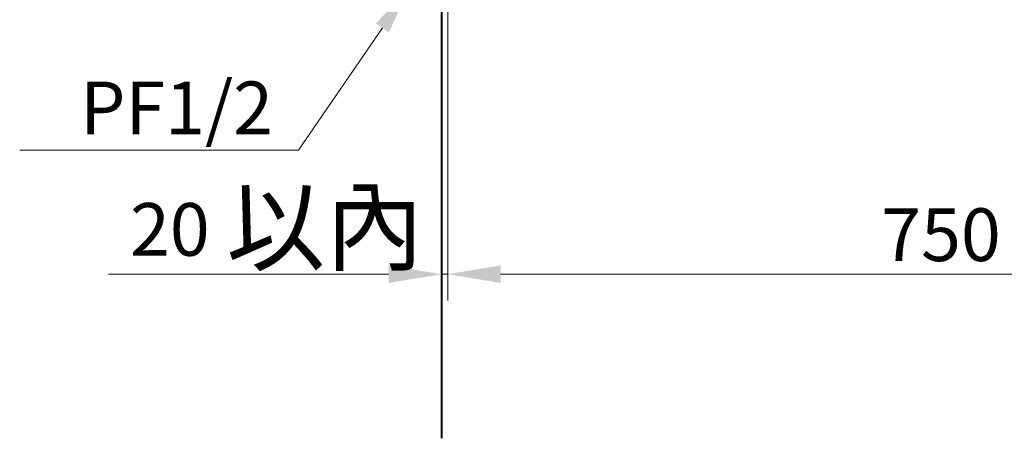
# Model space of a CAD drawing. Units: millimetres. Extents: x -4367 to -488, y -1448 to 2912.
# Drawn here: x -3611 to -2863, y 1069 to 1387 of the extents above; entities that cross this region are included whole.
import ezdxf
from ezdxf.enums import TextEntityAlignment as Align

# ---------------------------------------------------------------- set-up
doc = ezdxf.new("R2010")
doc.units = ezdxf.units.MM
doc.header["$LTSCALE"] = 3
doc.layers.add('BODY', color=7, linetype='Continuous', lineweight=40)
doc.layers.add('DIM', color=2, linetype='Continuous', lineweight=13)
doc.styles.add('aa', font='txt.shx', dxfattribs={"bigfont": 'chineset.shx'})
doc.styles.add('ad', font='txt.shx', dxfattribs={"bigfont": 'chineset.shx'})
doc.dimstyles.new('ad', dxfattribs={"dimtxt": 40, "dimasz": 40, "dimexe": 20, "dimexo": 15, "dimgap": 10, "dimtad": 1, "dimtih": 1, "dimtoh": 1, "dimdec": 0, "dimzin": 0, "dimdsep": 46, "dimtxsty": 'aa', "dimcen": 0, "dimclrd": 256, "dimclre": 256, "dimclrt": 256, "dimadec": 0, "dimazin": 0, "dimtfac": 1, "dimtdec": 0, "dimtmove": 0, "dimatfit": 3, "dimfxl": 0, "dimtolj": 1, "dimtzin": 0, "dimlwd": -1, "dimlwe": -1, "dimarcsym": 0})

# ---------------------------------------------------------------- blocks, each defined once
blk = doc.blocks.new('*D16')
at = {"layer": 'Defpoints', "color": 0}
for p in [(-2536.52, 1668.56), (-3285.63, 1463.58), (-3285.63, 1193.64)]:
    blk.add_point(p, dxfattribs=at)
at = {"layer": 'DIM'}
for p, q in [((-2536.52, 1653.56), (-2536.52, 1173.64)), ((-3285.63, 1448.58), (-3285.63, 1173.64)), ((-2576.52, 1193.64), (-3245.63, 1193.64))]:
    blk.add_line(p, q, dxfattribs=at)
for points in [[(-3245.63, 1200.31), (-3245.63, 1186.98), (-3285.63, 1193.64)], [(-2576.52, 1200.31), (-2576.52, 1186.98), (-2536.52, 1193.64)]]:
    blk.add_solid(points, dxfattribs=at)
at = {"layer": 'DIM', "insert": (-2911.08, 1223.64), "char_height": 40, "attachment_point": 5, "style": 'aa'}
blk.add_mtext('\\A1;750', dxfattribs=at)
blk = doc.blocks.new('*D20')
at = {"layer": 'Defpoints', "color": 0}
for p in [(-3285.63, 1463.58), (-3290.63, 1394.89), (-3290.63, 1193.64)]:
    blk.add_point(p, dxfattribs=at)
at = {"layer": 'DIM'}
for p, q in [((-3285.63, 1448.58), (-3285.63, 1173.64)), ((-3290.63, 1379.89), (-3290.63, 1173.64)), ((-3330.63, 1193.64), (-3543.53, 1193.64)), ((-3285.63, 1193.64), (-3290.63, 1193.64)), ((-3245.63, 1193.64), (-3205.63, 1193.64))]:
    blk.add_line(p, q, dxfattribs=at)
for points in [[(-3330.63, 1200.31), (-3330.63, 1186.98), (-3290.63, 1193.64)], [(-3245.63, 1200.31), (-3245.63, 1186.98), (-3285.63, 1193.64)]]:
    blk.add_solid(points, dxfattribs=at)
at = {"layer": 'DIM', "insert": (-3496.86, 1227.64), "char_height": 40, "attachment_point": 5, "style": 'aa'}
blk.add_mtext('\\A1;20{\\H1.2x;  }', dxfattribs=at)

msp = doc.modelspace()

# ---------------------------------------------------------------- linework, layer by layer
at = {"layer": 'BODY', "color": 7}
msp.add_line((-3290.63, 2170.39), (-3290.63, 1069.05), dxfattribs=at)
at = {"layer": 'DIM'}
for p, q in [((-3335.45, 1380.67), (-3399.03, 1287.86)), ((-3399.03, 1287.86), (-3610.92, 1287.86)), ((-3399.03, 1287.86), (-3586.76, 1287.86))]:
    msp.add_line(p, q, dxfattribs=at)
msp.add_solid([(-3340.4, 1384.06), (-3330.49, 1377.29), (-3315.13, 1410.39)], dxfattribs=at)

# ---------------------------------------------------------------- texts
at = {"layer": 'DIM', "style": 'ad'}
msp.add_text('PF1/2', height=40, dxfattribs=at).set_placement((-3418.46, 1319.94), align=Align.MIDDLE_RIGHT)
msp.add_text('以內', height=55, dxfattribs=at).set_placement((-3453.98, 1229.64), align=Align.MIDDLE_LEFT)

# ---------------------------------------------------------------- dimensions: what is measured, and where the dimension line sits
at = {"layer": 'DIM'}
dim = msp.add_linear_dim(base=(-3285.63, 1193.64), p1=(-2536.52, 1668.56), p2=(-3285.63, 1463.58), text='750', dimstyle='ad', dxfattribs=at)
dim.commit()
dim.dimension.update_dxf_attribs({"geometry": '*D16', "text_midpoint": (-2911.08, 1223.64)})
dim = msp.add_linear_dim(base=(-3290.63, 1193.64), p1=(-3285.63, 1463.58), p2=(-3290.63, 1394.89), text='20{\\H1.2x;  }', dimstyle='ad', dxfattribs=at)
dim.commit()
dim.dimension.update_dxf_attribs({"geometry": '*D20', "text_midpoint": (-3496.86, 1193.64), "dimtype": 160})

doc.saveas('drawing.dxf')
